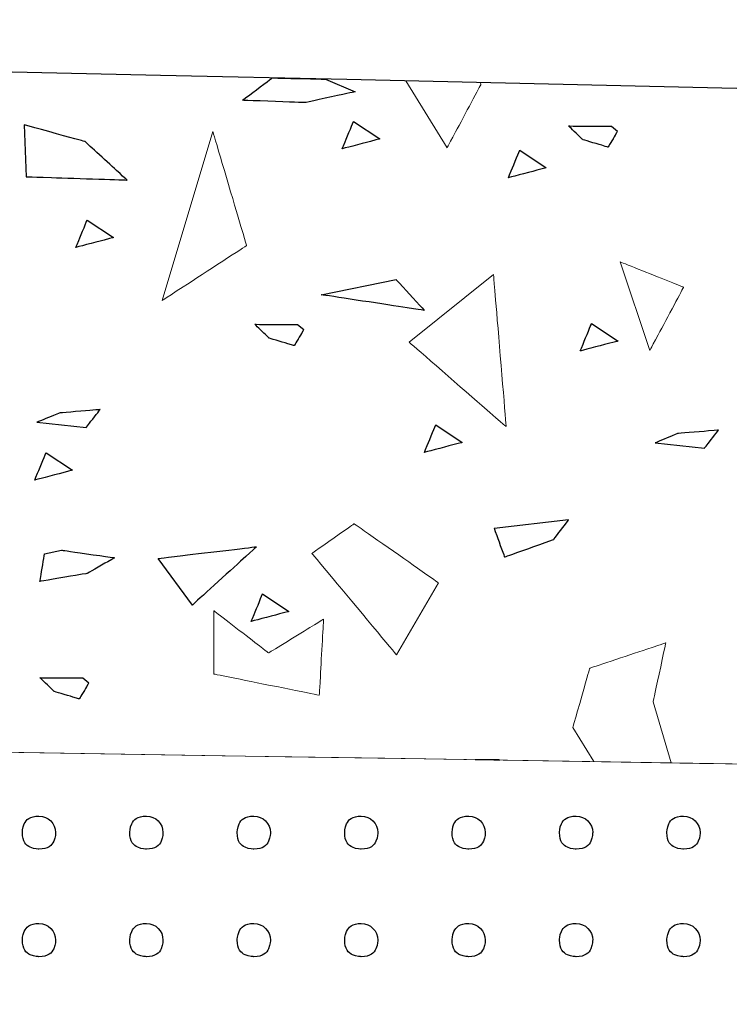
# Model space of a CAD drawing. Units: millimetres. Extents: x -203 to 1, y 0 to 143.
# Drawn here: x -182 to -181, y 107 to 109 of the extents above; entities that cross this region are included whole.
import ezdxf

# ---------------------------------------------------------------- set-up
doc = ezdxf.new("R2010")
doc.units = ezdxf.units.MM
doc.header["$MEASUREMENT"] = 0
doc.layers.add('Layer 1', color=7, linetype='Continuous')

msp = doc.modelspace()

# ---------------------------------------------------------------- linework, layer by layer
at = {"layer": 'Layer 1', "lineweight": 9}
for points in [[(-130.24605, 107.5368), (-130.24605, 107.5368), (-130.24605, 107.5368), (-200.404, 109.1083), (-200.404, 109.1083)], [(-201.40255, 108.0901), (-201.40255, 108.0901), (-201.40255, 108.0901), (-130.24605, 106.94795), (-130.24605, 106.94795)], [(-172.18985, 107.62115), (-172.18985, 107.62115), (-172.18985, 107.62115), (-198.40255, 108.04195), (-198.40255, 108.04195)], [(-172.19015, 107.62115), (-172.19015, 107.62115), (-172.19015, 107.62115), (-198.40255, 106.11265), (-198.40255, 106.11265)], [(-198.40255, 106.11265), (-198.40255, 106.11265), (-172.18985, 107.62115), (-172.18985, 107.62115)]]:
    msp.add_open_spline(points, degree=3, dxfattribs=at)
at = {"layer": 'Layer 1', "color": 131}
msp.add_open_spline([(-130.24605, 107.5368), (-130.24605, 107.5368), (-130.24605, 107.5368), (-200.404, 109.1083), (-200.404, 109.1083)], degree=3, dxfattribs=at)
at = {"layer": 'Layer 1', "lineweight": 0}
for points in [[(-182.0876, 108.66685), (-182.0876, 108.66685), (-182.0876, 108.66685), (-182.04765, 108.69715), (-182.04765, 108.69715)], [(-181.9753, 108.6955), (-181.9753, 108.6955), (-181.93515, 108.67855), (-181.93515, 108.67855)], [(-181.86655, 108.6931), (-181.86655, 108.6931), (-181.81085, 108.6026), (-181.81085, 108.6026)], [(-181.81085, 108.6026), (-181.81085, 108.6026), (-181.81085, 108.6026), (-181.76515, 108.6883), (-181.76515, 108.6883)], [(-181.76515, 108.6883), (-181.76515, 108.6883), (-181.76515, 108.6883), (-181.7659, 108.69085), (-181.7659, 108.69085)], [(-181.93515, 108.67855), (-181.93515, 108.67855), (-181.93515, 108.67855), (-182.0029, 108.6637), (-182.0029, 108.6637)], [(-182.0029, 108.6637), (-182.0029, 108.6637), (-182.0029, 108.6637), (-182.0876, 108.66685), (-182.0876, 108.66685)], [(-181.95275, 108.6013), (-181.95275, 108.6013), (-181.95275, 108.6013), (-181.9374, 108.6383), (-181.9374, 108.6383)], [(-181.9374, 108.6383), (-181.9374, 108.6383), (-181.9017, 108.6146), (-181.9017, 108.6146)], [(-182.38295, 108.6336), (-182.38295, 108.6336), (-182.38035, 108.5635), (-182.38035, 108.5635)], [(-182.30055, 108.611), (-182.30055, 108.611), (-182.30055, 108.611), (-182.38295, 108.6336), (-182.38295, 108.6336)], [(-182.1278, 108.62465), (-182.1278, 108.62465), (-182.19635, 108.39615), (-182.19635, 108.39615)], [(-182.0821, 108.4704), (-182.0821, 108.4704), (-182.0821, 108.4704), (-182.1278, 108.62465), (-182.1278, 108.62465)], [(-181.6273, 108.61365), (-181.6273, 108.61365), (-181.6273, 108.61365), (-181.6464, 108.63215), (-181.6464, 108.63215)], [(-181.6464, 108.63215), (-181.6464, 108.63215), (-181.6464, 108.63215), (-181.58855, 108.6318), (-181.58855, 108.6318)], [(-181.58015, 108.62525), (-181.58015, 108.62525), (-181.58015, 108.62525), (-181.59315, 108.6035), (-181.59315, 108.6035)], [(-181.58855, 108.6318), (-181.58855, 108.6318), (-181.58015, 108.62525), (-181.58015, 108.62525)], [(-182.24385, 108.559), (-182.24385, 108.559), (-182.24385, 108.559), (-182.30055, 108.611), (-182.30055, 108.611)], [(-181.9017, 108.6146), (-181.9017, 108.6146), (-181.9017, 108.6146), (-181.95275, 108.6013), (-181.95275, 108.6013)], [(-181.59315, 108.6035), (-181.59315, 108.6035), (-181.59315, 108.6035), (-181.6273, 108.61365), (-181.6273, 108.61365)], [(-181.7278, 108.5622), (-181.7278, 108.5622), (-181.7278, 108.5622), (-181.7125, 108.5993), (-181.7125, 108.5993)], [(-181.7125, 108.5993), (-181.7125, 108.5993), (-181.6768, 108.5755), (-181.6768, 108.5755)], [(-181.6768, 108.5755), (-181.6768, 108.5755), (-181.6768, 108.5755), (-181.7278, 108.5622), (-181.7278, 108.5622)], [(-182.38035, 108.5635), (-182.38035, 108.5635), (-182.38035, 108.5635), (-182.24385, 108.559), (-182.24385, 108.559)], [(-182.3131, 108.46795), (-182.3131, 108.46795), (-182.3131, 108.46795), (-182.29775, 108.50495), (-182.29775, 108.50495)], [(-182.29775, 108.50495), (-182.29775, 108.50495), (-182.262, 108.48125), (-182.262, 108.48125)], [(-182.262, 108.48125), (-182.262, 108.48125), (-182.262, 108.48125), (-182.3131, 108.46795), (-182.3131, 108.46795)], [(-182.19635, 108.39615), (-182.19635, 108.39615), (-182.19635, 108.39615), (-182.0821, 108.4704), (-182.0821, 108.4704)], [(-181.57665, 108.44835), (-181.57665, 108.44835), (-181.53665, 108.32835), (-181.53665, 108.32835)], [(-181.49095, 108.4141), (-181.49095, 108.4141), (-181.49095, 108.4141), (-181.57665, 108.44835), (-181.57665, 108.44835)], [(-181.9814, 108.404), (-181.9814, 108.404), (-181.8799, 108.42435), (-181.8799, 108.42435)], [(-181.8799, 108.42435), (-181.8799, 108.42435), (-181.8799, 108.42435), (-181.84165, 108.38275), (-181.84165, 108.38275)], [(-181.86225, 108.33975), (-181.86225, 108.33975), (-181.748, 108.4312), (-181.748, 108.4312)], [(-181.748, 108.4312), (-181.748, 108.4312), (-181.748, 108.4312), (-181.7309, 108.2255), (-181.7309, 108.2255)], [(-181.53665, 108.32835), (-181.53665, 108.32835), (-181.53665, 108.32835), (-181.49095, 108.4141), (-181.49095, 108.4141)], [(-181.84165, 108.38275), (-181.84165, 108.38275), (-181.84165, 108.38275), (-181.9814, 108.404), (-181.9814, 108.404)], [(-182.0518, 108.3453), (-182.0518, 108.3453), (-182.0518, 108.3453), (-182.07095, 108.3639), (-182.07095, 108.3639)], [(-182.07095, 108.3639), (-182.07095, 108.3639), (-182.07095, 108.3639), (-182.0131, 108.36355), (-182.0131, 108.36355)], [(-182.0047, 108.357), (-182.0047, 108.357), (-182.0047, 108.357), (-182.01765, 108.33515), (-182.01765, 108.33515)], [(-182.0131, 108.36355), (-182.0131, 108.36355), (-182.0047, 108.357), (-182.0047, 108.357)], [(-181.63065, 108.3279), (-181.63065, 108.3279), (-181.63065, 108.3279), (-181.61535, 108.36495), (-181.61535, 108.36495)], [(-181.61535, 108.36495), (-181.61535, 108.36495), (-181.5796, 108.34125), (-181.5796, 108.34125)], [(-182.01765, 108.33515), (-182.01765, 108.33515), (-182.01765, 108.33515), (-182.0518, 108.3453), (-182.0518, 108.3453)], [(-181.5796, 108.34125), (-181.5796, 108.34125), (-181.5796, 108.34125), (-181.63065, 108.3279), (-181.63065, 108.3279)], [(-181.7309, 108.2255), (-181.7309, 108.2255), (-181.7309, 108.2255), (-181.86225, 108.33975), (-181.86225, 108.33975)], [(-182.2803, 108.2486), (-182.2803, 108.2486), (-182.2803, 108.2486), (-182.3357, 108.2439), (-182.3357, 108.2439)], [(-182.2994, 108.2242), (-182.2994, 108.2242), (-182.2994, 108.2242), (-182.2803, 108.2486), (-182.2803, 108.2486)], [(-182.3357, 108.2439), (-182.3357, 108.2439), (-182.3357, 108.2439), (-182.36605, 108.23135), (-182.36605, 108.23135)], [(-182.36605, 108.23135), (-182.36605, 108.23135), (-182.2994, 108.2242), (-182.2994, 108.2242)], [(-181.84145, 108.19075), (-181.84145, 108.19075), (-181.84145, 108.19075), (-181.82615, 108.2278), (-181.82615, 108.2278)], [(-181.82615, 108.2278), (-181.82615, 108.2278), (-181.7904, 108.20405), (-181.7904, 108.20405)], [(-181.44345, 108.2208), (-181.44345, 108.2208), (-181.44345, 108.2208), (-181.49885, 108.21615), (-181.49885, 108.21615)], [(-181.46255, 108.1964), (-181.46255, 108.1964), (-181.46255, 108.1964), (-181.44345, 108.2208), (-181.44345, 108.2208)], [(-181.49885, 108.21615), (-181.49885, 108.21615), (-181.49885, 108.21615), (-181.5292, 108.20355), (-181.5292, 108.20355)], [(-181.7904, 108.20405), (-181.7904, 108.20405), (-181.7904, 108.20405), (-181.84145, 108.19075), (-181.84145, 108.19075)], [(-181.5292, 108.20355), (-181.5292, 108.20355), (-181.46255, 108.1964), (-181.46255, 108.1964)], [(-182.36885, 108.1532), (-182.36885, 108.1532), (-182.36885, 108.1532), (-182.3535, 108.19025), (-182.3535, 108.19025)], [(-182.3535, 108.19025), (-182.3535, 108.19025), (-182.3178, 108.1665), (-182.3178, 108.1665)], [(-182.3178, 108.1665), (-182.3178, 108.1665), (-182.3178, 108.1665), (-182.36885, 108.1532), (-182.36885, 108.1532)], [(-181.9366, 108.09415), (-181.9366, 108.09415), (-181.9366, 108.09415), (-181.9937, 108.05415), (-181.9937, 108.05415)], [(-181.8223, 108.01415), (-181.8223, 108.01415), (-181.8223, 108.01415), (-181.9366, 108.09415), (-181.9366, 108.09415)], [(-181.6465, 108.0993), (-181.6465, 108.0993), (-181.7473, 108.0879), (-181.7473, 108.0879)], [(-181.7473, 108.0879), (-181.7473, 108.0879), (-181.7473, 108.0879), (-181.7331, 108.04925), (-181.7331, 108.04925)], [(-181.6666, 108.07295), (-181.6666, 108.07295), (-181.6666, 108.07295), (-181.6465, 108.0993), (-181.6465, 108.0993)], [(-182.20195, 108.0472), (-182.20195, 108.0472), (-182.20195, 108.0472), (-182.06855, 108.0631), (-182.06855, 108.0631)], [(-182.06855, 108.0631), (-182.06855, 108.0631), (-182.06855, 108.0631), (-182.15545, 107.98425), (-182.15545, 107.98425)], [(-181.7331, 108.04925), (-181.7331, 108.04925), (-181.7331, 108.04925), (-181.6666, 108.07295), (-181.6666, 108.07295)], [(-182.36175, 108.01625), (-182.36175, 108.01625), (-182.36175, 108.01625), (-182.35535, 108.0537), (-182.35535, 108.0537)], [(-182.35535, 108.0537), (-182.35535, 108.0537), (-182.33255, 108.05855), (-182.33255, 108.05855)], [(-182.33255, 108.05855), (-182.33255, 108.05855), (-182.33255, 108.05855), (-182.26065, 108.0482), (-182.26065, 108.0482)], [(-182.26065, 108.0482), (-182.26065, 108.0482), (-182.26065, 108.0482), (-182.29785, 108.027), (-182.29785, 108.027)], [(-181.9937, 108.05415), (-181.9937, 108.05415), (-181.9937, 108.05415), (-181.87945, 107.91705), (-181.87945, 107.91705)], [(-182.15545, 107.98425), (-182.15545, 107.98425), (-182.20195, 108.0472), (-182.20195, 108.0472)], [(-182.29785, 108.027), (-182.29785, 108.027), (-182.29785, 108.027), (-182.36175, 108.01625), (-182.36175, 108.01625)], [(-181.87945, 107.91705), (-181.87945, 107.91705), (-181.8223, 108.01415), (-181.8223, 108.01415)], [(-182.07585, 107.96215), (-182.07585, 107.96215), (-182.07585, 107.96215), (-182.0605, 107.99925), (-182.0605, 107.99925)], [(-182.0605, 107.99925), (-182.0605, 107.99925), (-182.0248, 107.9755), (-182.0248, 107.9755)], [(-182.12655, 107.9766), (-182.12655, 107.9766), (-182.12655, 107.89095), (-182.12655, 107.89095)], [(-182.0523, 107.9195), (-182.0523, 107.9195), (-182.0523, 107.9195), (-182.12655, 107.9766), (-182.12655, 107.9766)], [(-182.0248, 107.9755), (-182.0248, 107.9755), (-182.0248, 107.9755), (-182.07585, 107.96215), (-182.07585, 107.96215)], [(-181.978, 107.9652), (-181.978, 107.9652), (-181.978, 107.9652), (-182.0523, 107.9195), (-182.0523, 107.9195)], [(-181.98375, 107.86235), (-181.98375, 107.86235), (-181.98375, 107.86235), (-181.978, 107.9652), (-181.978, 107.9652)], [(-181.51495, 107.9331), (-181.51495, 107.9331), (-181.51495, 107.9331), (-181.6178, 107.89885), (-181.6178, 107.89885)], [(-181.5321, 107.85315), (-181.5321, 107.85315), (-181.5321, 107.85315), (-181.51495, 107.9331), (-181.51495, 107.9331)], [(-182.12655, 107.89095), (-182.12655, 107.89095), (-182.12655, 107.89095), (-181.98375, 107.86235), (-181.98375, 107.86235)], [(-181.6178, 107.89885), (-181.6178, 107.89885), (-181.6178, 107.89885), (-181.64065, 107.81885), (-181.64065, 107.81885)], [(-182.3426, 107.86745), (-182.3426, 107.86745), (-182.3426, 107.86745), (-182.36175, 107.886), (-182.36175, 107.886)], [(-182.36175, 107.886), (-182.36175, 107.886), (-182.36175, 107.886), (-182.3039, 107.88565), (-182.3039, 107.88565)], [(-182.2955, 107.87905), (-182.2955, 107.87905), (-182.2955, 107.87905), (-182.3085, 107.8573), (-182.3085, 107.8573)], [(-182.3039, 107.88565), (-182.3039, 107.88565), (-182.2955, 107.87905), (-182.2955, 107.87905)], [(-182.3085, 107.8573), (-182.3085, 107.8573), (-182.3085, 107.8573), (-182.3426, 107.86745), (-182.3426, 107.86745)], [(-181.5079, 107.7708), (-181.5079, 107.7708), (-181.5321, 107.85315), (-181.5321, 107.85315)], [(-181.64065, 107.81885), (-181.64065, 107.81885), (-181.6121, 107.77245), (-181.6121, 107.77245)], [(-181.77305, 107.77505), (-181.77305, 107.77505), (-181.7727, 107.7753), (-181.7727, 107.7753)], [(-181.7727, 107.7753), (-181.7727, 107.7753), (-181.7412, 107.7753), (-181.7412, 107.7753)], [(-181.7412, 107.7753), (-181.7412, 107.7753), (-181.7412, 107.7753), (-181.7393, 107.7745), (-181.7393, 107.7745)]]:
    msp.add_open_spline(points, degree=3, dxfattribs=at)
at = {"layer": 'Layer 1', "color": 7}
for points in [[(-182.0876, 108.66685), (-182.0876, 108.66685), (-182.0876, 108.66685), (-182.04765, 108.69715), (-182.04765, 108.69715)], [(-182.04765, 108.69715), (-182.04765, 108.69715), (-182.04765, 108.69715), (-181.9753, 108.6955), (-181.9753, 108.6955)], [(-181.9753, 108.6955), (-181.9753, 108.6955), (-181.93515, 108.67855), (-181.93515, 108.67855)], [(-181.93515, 108.67855), (-181.93515, 108.67855), (-181.93515, 108.67855), (-182.0029, 108.6637), (-182.0029, 108.6637)], [(-182.0029, 108.6637), (-182.0029, 108.6637), (-182.0029, 108.6637), (-182.0876, 108.66685), (-182.0876, 108.66685)], [(-182.38295, 108.6336), (-182.38295, 108.6336), (-182.38035, 108.5635), (-182.38035, 108.5635)], [(-182.30055, 108.611), (-182.30055, 108.611), (-182.30055, 108.611), (-182.38295, 108.6336), (-182.38295, 108.6336)], [(-182.24385, 108.559), (-182.24385, 108.559), (-182.24385, 108.559), (-182.30055, 108.611), (-182.30055, 108.611)], [(-182.38035, 108.5635), (-182.38035, 108.5635), (-182.38035, 108.5635), (-182.24385, 108.559), (-182.24385, 108.559)], [(-181.9814, 108.404), (-181.9814, 108.404), (-181.8799, 108.42435), (-181.8799, 108.42435)], [(-181.8799, 108.42435), (-181.8799, 108.42435), (-181.8799, 108.42435), (-181.84165, 108.38275), (-181.84165, 108.38275)], [(-181.84165, 108.38275), (-181.84165, 108.38275), (-181.84165, 108.38275), (-181.9814, 108.404), (-181.9814, 108.404)], [(-181.6465, 108.0993), (-181.6465, 108.0993), (-181.7473, 108.0879), (-181.7473, 108.0879)], [(-181.7473, 108.0879), (-181.7473, 108.0879), (-181.7473, 108.0879), (-181.7331, 108.04925), (-181.7331, 108.04925)], [(-181.6666, 108.07295), (-181.6666, 108.07295), (-181.6666, 108.07295), (-181.6465, 108.0993), (-181.6465, 108.0993)], [(-182.20195, 108.0472), (-182.20195, 108.0472), (-182.20195, 108.0472), (-182.06855, 108.0631), (-182.06855, 108.0631)], [(-182.06855, 108.0631), (-182.06855, 108.0631), (-182.06855, 108.0631), (-182.15545, 107.98425), (-182.15545, 107.98425)], [(-181.7331, 108.04925), (-181.7331, 108.04925), (-181.7331, 108.04925), (-181.6666, 108.07295), (-181.6666, 108.07295)], [(-182.36175, 108.01625), (-182.36175, 108.01625), (-182.36175, 108.01625), (-182.35535, 108.0537), (-182.35535, 108.0537)], [(-182.35535, 108.0537), (-182.35535, 108.0537), (-182.33255, 108.05855), (-182.33255, 108.05855)], [(-182.33255, 108.05855), (-182.33255, 108.05855), (-182.33255, 108.05855), (-182.26065, 108.0482), (-182.26065, 108.0482)], [(-182.26065, 108.0482), (-182.26065, 108.0482), (-182.26065, 108.0482), (-182.29785, 108.027), (-182.29785, 108.027)], [(-182.15545, 107.98425), (-182.15545, 107.98425), (-182.20195, 108.0472), (-182.20195, 108.0472)], [(-182.29785, 108.027), (-182.29785, 108.027), (-182.29785, 108.027), (-182.36175, 108.01625), (-182.36175, 108.01625)], [(-181.77305, 107.77505), (-181.77305, 107.77505), (-181.77305, 107.77505), (-181.7727, 107.7753), (-181.7727, 107.7753)], [(-181.7393, 107.7745), (-181.7393, 107.7745), (-181.7393, 107.7745), (-181.77305, 107.77505), (-181.77305, 107.77505)], [(-181.7727, 107.7753), (-181.7727, 107.7753), (-181.7412, 107.7753), (-181.7412, 107.7753)], [(-181.7412, 107.7753), (-181.7412, 107.7753), (-181.7412, 107.7753), (-181.7393, 107.7745), (-181.7393, 107.7745)]]:
    msp.add_open_spline(points, degree=3, dxfattribs=at)
at = {"layer": 'Layer 1', "color": 254}
for points in [[(-181.95275, 108.6013), (-181.95275, 108.6013), (-181.95275, 108.6013), (-181.9374, 108.6383), (-181.9374, 108.6383)], [(-181.9374, 108.6383), (-181.9374, 108.6383), (-181.9017, 108.6146), (-181.9017, 108.6146)], [(-181.6273, 108.61365), (-181.6273, 108.61365), (-181.6273, 108.61365), (-181.6464, 108.63215), (-181.6464, 108.63215)], [(-181.6464, 108.63215), (-181.6464, 108.63215), (-181.6464, 108.63215), (-181.58855, 108.6318), (-181.58855, 108.6318)], [(-181.58015, 108.62525), (-181.58015, 108.62525), (-181.58015, 108.62525), (-181.59315, 108.6035), (-181.59315, 108.6035)], [(-181.58855, 108.6318), (-181.58855, 108.6318), (-181.58015, 108.62525), (-181.58015, 108.62525)], [(-181.9017, 108.6146), (-181.9017, 108.6146), (-181.9017, 108.6146), (-181.95275, 108.6013), (-181.95275, 108.6013)], [(-181.59315, 108.6035), (-181.59315, 108.6035), (-181.59315, 108.6035), (-181.6273, 108.61365), (-181.6273, 108.61365)], [(-181.7278, 108.5622), (-181.7278, 108.5622), (-181.7278, 108.5622), (-181.7125, 108.5993), (-181.7125, 108.5993)], [(-181.7125, 108.5993), (-181.7125, 108.5993), (-181.6768, 108.5755), (-181.6768, 108.5755)], [(-181.6768, 108.5755), (-181.6768, 108.5755), (-181.6768, 108.5755), (-181.7278, 108.5622), (-181.7278, 108.5622)], [(-182.3131, 108.46795), (-182.3131, 108.46795), (-182.3131, 108.46795), (-182.29775, 108.50495), (-182.29775, 108.50495)], [(-182.29775, 108.50495), (-182.29775, 108.50495), (-182.262, 108.48125), (-182.262, 108.48125)], [(-182.262, 108.48125), (-182.262, 108.48125), (-182.262, 108.48125), (-182.3131, 108.46795), (-182.3131, 108.46795)], [(-182.0518, 108.3453), (-182.0518, 108.3453), (-182.0518, 108.3453), (-182.07095, 108.3639), (-182.07095, 108.3639)], [(-182.07095, 108.3639), (-182.07095, 108.3639), (-182.07095, 108.3639), (-182.0131, 108.36355), (-182.0131, 108.36355)], [(-182.0047, 108.357), (-182.0047, 108.357), (-182.0047, 108.357), (-182.01765, 108.33515), (-182.01765, 108.33515)], [(-182.0131, 108.36355), (-182.0131, 108.36355), (-182.0047, 108.357), (-182.0047, 108.357)], [(-181.63065, 108.3279), (-181.63065, 108.3279), (-181.63065, 108.3279), (-181.61535, 108.36495), (-181.61535, 108.36495)], [(-181.61535, 108.36495), (-181.61535, 108.36495), (-181.5796, 108.34125), (-181.5796, 108.34125)], [(-182.01765, 108.33515), (-182.01765, 108.33515), (-182.01765, 108.33515), (-182.0518, 108.3453), (-182.0518, 108.3453)], [(-181.5796, 108.34125), (-181.5796, 108.34125), (-181.5796, 108.34125), (-181.63065, 108.3279), (-181.63065, 108.3279)], [(-182.2803, 108.2486), (-182.2803, 108.2486), (-182.2803, 108.2486), (-182.3357, 108.2439), (-182.3357, 108.2439)], [(-182.2994, 108.2242), (-182.2994, 108.2242), (-182.2994, 108.2242), (-182.2803, 108.2486), (-182.2803, 108.2486)], [(-182.3357, 108.2439), (-182.3357, 108.2439), (-182.3357, 108.2439), (-182.36605, 108.23135), (-182.36605, 108.23135)], [(-182.36605, 108.23135), (-182.36605, 108.23135), (-182.2994, 108.2242), (-182.2994, 108.2242)], [(-181.84145, 108.19075), (-181.84145, 108.19075), (-181.84145, 108.19075), (-181.82615, 108.2278), (-181.82615, 108.2278)], [(-181.82615, 108.2278), (-181.82615, 108.2278), (-181.7904, 108.20405), (-181.7904, 108.20405)], [(-181.44345, 108.2208), (-181.44345, 108.2208), (-181.44345, 108.2208), (-181.49885, 108.21615), (-181.49885, 108.21615)], [(-181.46255, 108.1964), (-181.46255, 108.1964), (-181.46255, 108.1964), (-181.44345, 108.2208), (-181.44345, 108.2208)], [(-181.49885, 108.21615), (-181.49885, 108.21615), (-181.49885, 108.21615), (-181.5292, 108.20355), (-181.5292, 108.20355)], [(-181.7904, 108.20405), (-181.7904, 108.20405), (-181.7904, 108.20405), (-181.84145, 108.19075), (-181.84145, 108.19075)], [(-181.5292, 108.20355), (-181.5292, 108.20355), (-181.46255, 108.1964), (-181.46255, 108.1964)], [(-182.36885, 108.1532), (-182.36885, 108.1532), (-182.36885, 108.1532), (-182.3535, 108.19025), (-182.3535, 108.19025)], [(-182.3535, 108.19025), (-182.3535, 108.19025), (-182.3178, 108.1665), (-182.3178, 108.1665)], [(-182.3178, 108.1665), (-182.3178, 108.1665), (-182.3178, 108.1665), (-182.36885, 108.1532), (-182.36885, 108.1532)], [(-182.07585, 107.96215), (-182.07585, 107.96215), (-182.07585, 107.96215), (-182.0605, 107.99925), (-182.0605, 107.99925)], [(-182.0605, 107.99925), (-182.0605, 107.99925), (-182.0248, 107.9755), (-182.0248, 107.9755)], [(-182.0248, 107.9755), (-182.0248, 107.9755), (-182.0248, 107.9755), (-182.07585, 107.96215), (-182.07585, 107.96215)], [(-182.3426, 107.86745), (-182.3426, 107.86745), (-182.3426, 107.86745), (-182.36175, 107.886), (-182.36175, 107.886)], [(-182.36175, 107.886), (-182.36175, 107.886), (-182.36175, 107.886), (-182.3039, 107.88565), (-182.3039, 107.88565)], [(-182.2955, 107.87905), (-182.2955, 107.87905), (-182.2955, 107.87905), (-182.3085, 107.8573), (-182.3085, 107.8573)], [(-182.3039, 107.88565), (-182.3039, 107.88565), (-182.2955, 107.87905), (-182.2955, 107.87905)], [(-182.3085, 107.8573), (-182.3085, 107.8573), (-182.3085, 107.8573), (-182.3426, 107.86745), (-182.3426, 107.86745)]]:
    msp.add_open_spline(points, degree=3, dxfattribs=at)
at = {"layer": 'Layer 1'}
for points in [[(-182.38545, 107.6765), (-182.38545, 107.6765), (-182.38545, 107.68885), (-182.3754, 107.6989), (-182.363, 107.6989)], [(-182.363, 107.6989), (-182.3506, 107.6989), (-182.34055, 107.68885), (-182.34055, 107.6765)], [(-182.2401, 107.6765), (-182.2401, 107.6765), (-182.2401, 107.68885), (-182.23005, 107.6989), (-182.21765, 107.6989)], [(-182.21765, 107.6989), (-182.20525, 107.6989), (-182.19525, 107.68885), (-182.19525, 107.6765)], [(-182.09475, 107.6765), (-182.09475, 107.6765), (-182.09475, 107.68885), (-182.0847, 107.6989), (-182.0723, 107.6989)], [(-182.0723, 107.6989), (-182.05995, 107.6989), (-182.0499, 107.68885), (-182.0499, 107.6765)], [(-181.9494, 107.6765), (-181.9494, 107.6765), (-181.9494, 107.68885), (-181.93935, 107.6989), (-181.92695, 107.6989)], [(-181.92695, 107.6989), (-181.9146, 107.6989), (-181.90455, 107.68885), (-181.90455, 107.6765)], [(-181.80405, 107.6765), (-181.80405, 107.6765), (-181.80405, 107.68885), (-181.794, 107.6989), (-181.78165, 107.6989)], [(-181.78165, 107.6989), (-181.76925, 107.6989), (-181.7592, 107.68885), (-181.7592, 107.6765)], [(-181.6587, 107.6765), (-181.6587, 107.6765), (-181.6587, 107.68885), (-181.64865, 107.6989), (-181.6363, 107.6989)], [(-181.6363, 107.6989), (-181.6239, 107.6989), (-181.61385, 107.68885), (-181.61385, 107.6765)], [(-181.5134, 107.6765), (-181.5134, 107.6765), (-181.5134, 107.68885), (-181.50335, 107.6989), (-181.49095, 107.6989)], [(-181.49095, 107.6989), (-181.47855, 107.6989), (-181.4685, 107.68885), (-181.4685, 107.6765)], [(-182.363, 107.6541), (-182.363, 107.6541), (-182.3754, 107.6541), (-182.38545, 107.6641), (-182.38545, 107.6765)], [(-182.34055, 107.6765), (-182.34055, 107.6765), (-182.34055, 107.6641), (-182.3506, 107.6541), (-182.363, 107.6541)], [(-182.21765, 107.6541), (-182.21765, 107.6541), (-182.23005, 107.6541), (-182.2401, 107.6641), (-182.2401, 107.6765)], [(-182.19525, 107.6765), (-182.19525, 107.6765), (-182.19525, 107.6641), (-182.20525, 107.6541), (-182.21765, 107.6541)], [(-182.0723, 107.6541), (-182.0723, 107.6541), (-182.0847, 107.6541), (-182.09475, 107.6641), (-182.09475, 107.6765)], [(-182.0499, 107.6765), (-182.0499, 107.6765), (-182.0499, 107.6641), (-182.05995, 107.6541), (-182.0723, 107.6541)], [(-181.92695, 107.6541), (-181.92695, 107.6541), (-181.93935, 107.6541), (-181.9494, 107.6641), (-181.9494, 107.6765)], [(-181.90455, 107.6765), (-181.90455, 107.6765), (-181.90455, 107.6641), (-181.9146, 107.6541), (-181.92695, 107.6541)], [(-181.78165, 107.6541), (-181.78165, 107.6541), (-181.794, 107.6541), (-181.80405, 107.6641), (-181.80405, 107.6765)], [(-181.7592, 107.6765), (-181.7592, 107.6765), (-181.7592, 107.6641), (-181.76925, 107.6541), (-181.78165, 107.6541)], [(-181.6363, 107.6541), (-181.6363, 107.6541), (-181.64865, 107.6541), (-181.6587, 107.6641), (-181.6587, 107.6765)], [(-181.61385, 107.6765), (-181.61385, 107.6765), (-181.61385, 107.6641), (-181.6239, 107.6541), (-181.6363, 107.6541)], [(-181.49095, 107.6541), (-181.49095, 107.6541), (-181.50335, 107.6541), (-181.5134, 107.6641), (-181.5134, 107.6765)], [(-181.4685, 107.6765), (-181.4685, 107.6765), (-181.4685, 107.6641), (-181.47855, 107.6541), (-181.49095, 107.6541)], [(-182.38545, 107.5312), (-182.38545, 107.5312), (-182.38545, 107.5435), (-182.3754, 107.5536), (-182.363, 107.5536)], [(-182.363, 107.5536), (-182.3506, 107.5536), (-182.34055, 107.5435), (-182.34055, 107.5312)], [(-182.2401, 107.5312), (-182.2401, 107.5312), (-182.2401, 107.5435), (-182.23005, 107.5536), (-182.21765, 107.5536)], [(-182.21765, 107.5536), (-182.20525, 107.5536), (-182.19525, 107.5435), (-182.19525, 107.5312)], [(-182.09475, 107.5312), (-182.09475, 107.5312), (-182.09475, 107.5435), (-182.0847, 107.5536), (-182.0723, 107.5536)], [(-182.0723, 107.5536), (-182.05995, 107.5536), (-182.0499, 107.5435), (-182.0499, 107.5312)], [(-181.9494, 107.5312), (-181.9494, 107.5312), (-181.9494, 107.5435), (-181.93935, 107.5536), (-181.92695, 107.5536)], [(-181.92695, 107.5536), (-181.9146, 107.5536), (-181.90455, 107.5435), (-181.90455, 107.5312)], [(-181.80405, 107.5312), (-181.80405, 107.5312), (-181.80405, 107.5435), (-181.794, 107.5536), (-181.78165, 107.5536)], [(-181.78165, 107.5536), (-181.76925, 107.5536), (-181.7592, 107.5435), (-181.7592, 107.5312)], [(-181.6587, 107.5312), (-181.6587, 107.5312), (-181.6587, 107.5435), (-181.64865, 107.5536), (-181.6363, 107.5536)], [(-181.6363, 107.5536), (-181.6239, 107.5536), (-181.61385, 107.5435), (-181.61385, 107.5312)], [(-181.5134, 107.5312), (-181.5134, 107.5312), (-181.5134, 107.5435), (-181.50335, 107.5536), (-181.49095, 107.5536)], [(-181.49095, 107.5536), (-181.47855, 107.5536), (-181.4685, 107.5435), (-181.4685, 107.5312)], [(-182.363, 107.5087), (-182.363, 107.5087), (-182.3754, 107.5087), (-182.38545, 107.5188), (-182.38545, 107.5312)], [(-182.34055, 107.5312), (-182.34055, 107.5312), (-182.34055, 107.5188), (-182.3506, 107.5087), (-182.363, 107.5087)], [(-182.21765, 107.5087), (-182.21765, 107.5087), (-182.23005, 107.5087), (-182.2401, 107.5188), (-182.2401, 107.5312)], [(-182.19525, 107.5312), (-182.19525, 107.5312), (-182.19525, 107.5188), (-182.20525, 107.5087), (-182.21765, 107.5087)], [(-182.0723, 107.5087), (-182.0723, 107.5087), (-182.0847, 107.5087), (-182.09475, 107.5188), (-182.09475, 107.5312)], [(-182.0499, 107.5312), (-182.0499, 107.5312), (-182.0499, 107.5188), (-182.05995, 107.5087), (-182.0723, 107.5087)], [(-181.92695, 107.5087), (-181.92695, 107.5087), (-181.93935, 107.5087), (-181.9494, 107.5188), (-181.9494, 107.5312)], [(-181.90455, 107.5312), (-181.90455, 107.5312), (-181.90455, 107.5188), (-181.9146, 107.5087), (-181.92695, 107.5087)], [(-181.78165, 107.5087), (-181.78165, 107.5087), (-181.794, 107.5087), (-181.80405, 107.5188), (-181.80405, 107.5312)], [(-181.7592, 107.5312), (-181.7592, 107.5312), (-181.7592, 107.5188), (-181.76925, 107.5087), (-181.78165, 107.5087)], [(-181.6363, 107.5087), (-181.6363, 107.5087), (-181.64865, 107.5087), (-181.6587, 107.5188), (-181.6587, 107.5312)], [(-181.61385, 107.5312), (-181.61385, 107.5312), (-181.61385, 107.5188), (-181.6239, 107.5087), (-181.6363, 107.5087)], [(-181.49095, 107.5087), (-181.49095, 107.5087), (-181.50335, 107.5087), (-181.5134, 107.5188), (-181.5134, 107.5312)], [(-181.4685, 107.5312), (-181.4685, 107.5312), (-181.4685, 107.5188), (-181.47855, 107.5087), (-181.49095, 107.5087)]]:
    msp.add_open_spline(points, degree=3, dxfattribs=at)

doc.saveas('drawing.dxf')
